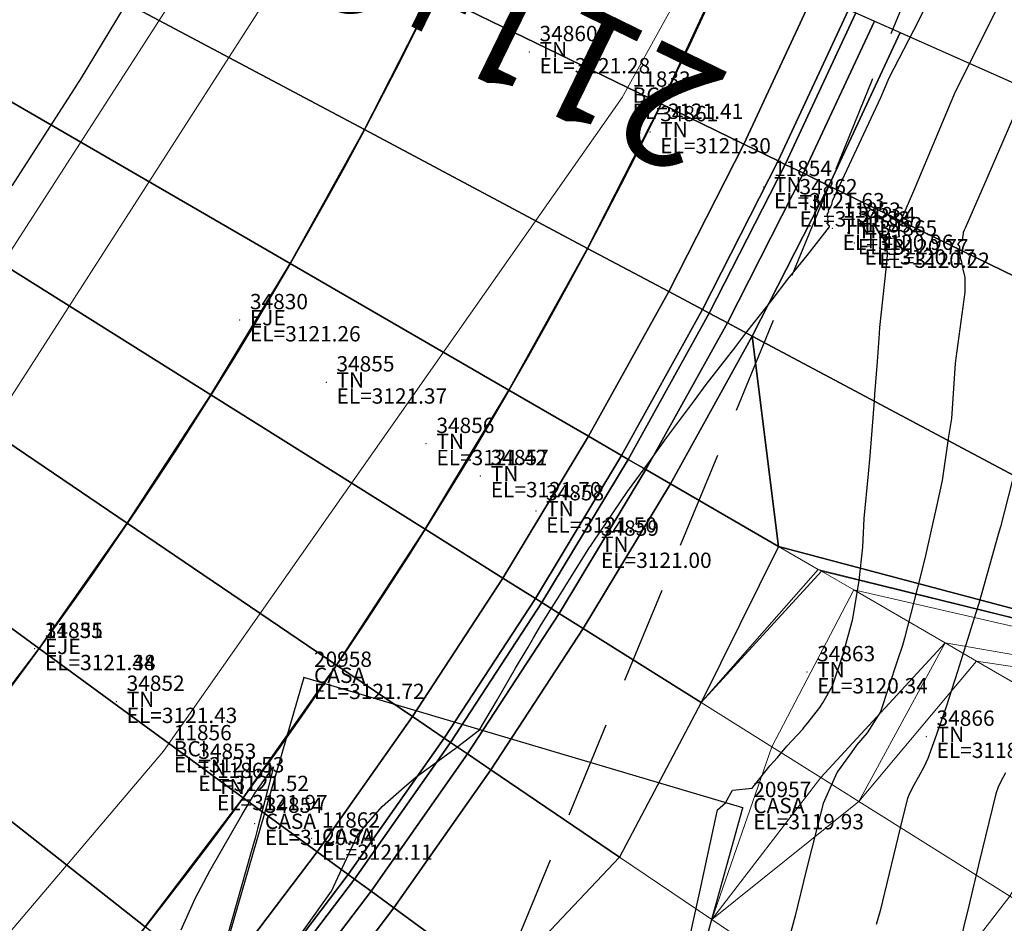
# Model space of a CAD drawing. Units: metres. Extents: x 767340 to 768340, y 9254175 to 9255175.
# Drawn here: x 767856 to 767869, y 9254386 to 9254398 of the extents above; entities that cross this region are included whole.
import ezdxf
from ezdxf.enums import TextEntityAlignment as Align

# ---------------------------------------------------------------- set-up
doc = ezdxf.new("R2010")
doc.units = ezdxf.units.M
doc.header["$LTSCALE"] = 0.1
doc.linetypes.add('DASHED', pattern=[19.05, 12.7, -6.35])
doc.layers.get('0').update_dxf_attribs({"linetype": 'CONTINUOUS', "lineweight": 5})
for name, color, linetype, lineweight in [('ALIGNMENT', 7, 'CONTINUOUS', 30), ('ANNOTATION', 7, 'CONTINUOUS', 5), ('Borde Trocha', 6, 'CONTINUOUS', 15), ('Breaklines', 3, 'CONTINUOUS', 5), ('Casa', 3, 'CONTINUOUS', 30), ('CENTERLINE', 7, 'CONTINUOUS', 30), ('Cuadro de corex.lsp', 2, 'CONTINUOUS', 15), ('ORIG_SURFACE', 7, 'CONTINUOUS', 5), ('PNTDES', 7, 'CONTINUOUS', 5), ('PNTELV', 7, 'CONTINUOUS', 5), ('PNTNO', 7, 'CONTINUOUS', 5), ('POINTS', 7, 'CONTINUOUS', 5)]:
    doc.layers.add(name, color=color, linetype=linetype, lineweight=lineweight)
for name, color, linetype in [('BREAKLINE_PTCODE', 7, 'CONTINUOUS'), ('CONTOURS', 7, 'CONTINUOUS'), ('CONTOURS_IDX', 7, 'CONTINUOUS'), ('DES_BASE', 7, 'CONTINUOUS'), ('DES_BERMA', 7, 'CONTINUOUS'), ('DES_CUNETA', 7, 'CONTINUOUS'), ('DES_PAVIMENTO', 7, 'CONTINUOUS'), ('DES_SUBBASE', 7, 'CONTINUOUS'), ('DES_SUBRASANTE', 7, 'CONTINUOUS')]:
    doc.layers.add(name, color=color, linetype=linetype)
doc.styles.get("Standard").update_dxf_attribs({"font": 'ARIAL.TTF'})

# ---------------------------------------------------------------- blocks, each defined once
blk = doc.blocks.new('DOT')
at = {"color": 0, "linetype": 'ByBlock'}
blk.add_point((0, 0), dxfattribs=at)
blk = doc.blocks.new('MINORTIC')
at = {"color": 0, "linetype": 'ByBlock'}
blk.add_lwpolyline([(0, 0), (0, 0.000692)], dxfattribs=at)
blk.add_point((0, 0), dxfattribs=at)

msp = doc.modelspace()

# ---------------------------------------------------------------- linework, layer by layer
at = {"layer": 'ALIGNMENT', "color": 1, "linetype": 'Continuous'}
msp.add_lwpolyline([(767867.4225, 9254421.8004, -0.0022741), (767867.3743, 9254421.0612, -0.002335), (767867.3194, 9254420.3225, -0.0023959), (767867.2574, 9254419.5843, -0.0024568), (767867.1882, 9254418.8468, -0.0025177), (767867.1117, 9254418.1101, -0.0025786), (767867.0276, 9254417.3741, -0.0026395), (767866.9358, 9254416.6391, -0.0027004), (767866.8362, 9254415.9051, -0.0027614), (767866.7285, 9254415.1722, -0.0028223), (767866.6126, 9254414.4406, -0.0028832), (767866.4883, 9254413.7104, -0.0029441), (767866.3555, 9254412.9816, -0.003005), (767866.214, 9254412.2545, -0.0030659), (767866.0637, 9254411.5292, -0.0031268), (767865.9043, 9254410.8058, -0.0031877), (767865.7359, 9254410.0845, -0.0032487), (767865.5581, 9254409.3654, -0.2802155), (767823.7757, 9254368.4059, -0.003269), (767823.0532, 9254368.2424, -0.0032081), (767822.3287, 9254368.0883, -0.0031471), (767821.6022, 9254367.9434, -0.0030862), (767820.8741, 9254367.8075, -0.0030253)], format="xyb", dxfattribs=at)
at = {"layer": 'ALIGNMENT', "color": 5, "linetype": 'Continuous'}
for points in [[(767860.906, 9254410.548, -0.280213), (767822.686, 9254373.0806)], [(767868.7564, 9254408.5526, -0.280215), (767824.525, 9254365.1922)]]:
    msp.add_lwpolyline(points, format="xyb", dxfattribs=at)
at = {"layer": 'Borde Trocha'}
for points in [[(767775.5957, 9254360.07, 3122.6439), (767785.127, 9254363.341, 3122.4846), (767794.3629, 9254365.117, 3122.4663), (767803.9446, 9254366.575, 3122.3639), (767813.6283, 9254368.777, 3122.1847), (767822.8243, 9254371.424, 3121.8392), (767832.1561, 9254374.412, 3121.6332), (767841.1121, 9254377.773, 3121.507), (767848.2778, 9254383.804, 3121.5334), (767854.6112, 9254391.02, 3121.2948), (767859.9351, 9254399.304, 3121.1732), (767864.4696, 9254408.091, 3120.9907), (767868.1881, 9254417.139, 3120.693), (767870.3654, 9254427.381, 3120.3922), (767870.4596, 9254437.61, 3119.9655), (767870.7868, 9254448.253, 3119.5091), (767869.8267, 9254457.811, 3119.1534), (767868.3233, 9254468.051, 3118.6222)], [(767871.9732, 9254467.194, 3118.7588), (767874.1192, 9254458.031, 3119.2032), (767876.2457, 9254448.639, 3119.6507), (767876.6484, 9254438.121, 3120.216), (767874.6467, 9254426.83, 3120.5446), (767872.0852, 9254415.802, 3120.9458), (767869.0542, 9254406.239, 3121.224), (767864.0575, 9254397.2, 3121.4091), (767858.0674, 9254388.671, 3121.5264), (767851.3701, 9254380.785, 3121.9277), (767843.8201, 9254373.748, 3121.8916), (767834.1733, 9254369.137, 3122.0368), (767823.8862, 9254365.685, 3122.0868), (767814.5204, 9254363.506, 3122.2763), (767804.5673, 9254362.209, 3122.4964), (767794.8857, 9254360.668, 3122.4174), (767785.7796, 9254359.037, 3122.4156), (767776.57, 9254356.765, 3122.5759)]]:
    msp.add_polyline3d(points, dxfattribs=at)
at = {"layer": 'BREAKLINE_PTCODE', "color": 20, "linetype": 'DASHED', "lineweight": 30}
msp.add_lwpolyline([(767871.633, 9254467.5928), (767871.4411, 9254458.1061), (767871.8943, 9254448.2265), (767872.7998, 9254438.1021), (767873.1853, 9254427.698), (767872.6129, 9254417.0607), (767870.9245, 9254406.2596), (767866.7552, 9254396.0482), (767862.4447, 9254385.6217), (767854.6464, 9254377.4821), (767845.4599, 9254371.1174), (767835.7778, 9254365.688), (767825.2428, 9254362.1158), (767814.3941, 9254360.1718), (767803.6881, 9254361.0925), (767793.3471, 9254361.943), (767783.2932, 9254363.1382), (767763.2352, 9254363.9446)], dxfattribs=at)
at = {"layer": 'Breaklines'}
msp.add_polyline3d([(767908.8982, 9254563.18, 3112.0444), (767907.5088, 9254554.19, 3112.7226), (767906.0877, 9254544.96, 3113.5998), (767899.8905, 9254537.03, 3114.383), (767893.8552, 9254530.094, 3114.653), (767886.779, 9254523.365, 3115.1047), (767879.9968, 9254515.645, 3115.6321), (767873.9265, 9254507.758, 3116.1887), (767868.6367, 9254498.274, 3116.936), (767864.9817, 9254487.972, 3117.7037), (767864.8895, 9254477.64, 3118.1729), (767867.1293, 9254467.872, 3118.7256), (767869.1383, 9254447.944, 3119.5749), (767869.0859, 9254437.631, 3119.9593), (767869.2949, 9254427.563, 3120.3046), (767867.0802, 9254417.607, 3120.605), (767863.4097, 9254409.045, 3121.7362), (767859.006, 9254399.751, 3121.2365), (767853.9366, 9254391.88, 3121.517), (767847.619, 9254384.361, 3121.488), (767840.4607, 9254379.051, 3121.7151), (767831.4544, 9254375.423, 3121.8287), (767822.4198, 9254372.268, 3121.6462), (767813.3939, 9254370.159, 3121.897)], dxfattribs=at)
at = {"layer": 'Casa'}
msp.add_polyline3d([(767865.6331, 9254387.929, 3119.9287), (767859.8982, 9254389.629, 3121.7156), (767857.332, 9254380.765, 3120.6392), (767863.1793, 9254379.118, 3120.0494)], close=True, dxfattribs=at)
at = {"layer": 'CENTERLINE', "color": 1}
msp.add_lwpolyline([(767867.4224, 9254421.8004, -0.0022741), (767867.3743, 9254421.0612, -0.002335), (767867.3194, 9254420.3225, -0.0023959), (767867.2574, 9254419.5844, -0.0024568), (767867.1882, 9254418.8469, -0.0025177), (767867.1117, 9254418.1101, -0.0025786), (767867.0276, 9254417.3742, -0.0026395), (767866.9358, 9254416.6391, -0.0027004), (767866.8362, 9254415.9051, -0.0027614), (767866.7285, 9254415.1723, -0.0028223), (767866.6126, 9254414.4407, -0.0028832), (767866.4883, 9254413.7104, -0.0029441), (767866.3555, 9254412.9817, -0.003005), (767866.214, 9254412.2546, -0.0030659), (767866.0637, 9254411.5293, -0.0031268), (767865.9043, 9254410.8059, -0.0031877), (767865.7358, 9254410.0846, -0.0032487), (767865.5581, 9254409.3655, -0.280215), (767823.7758, 9254368.406, -0.003269), (767823.0533, 9254368.2425, -0.0032081), (767822.3288, 9254368.0884, -0.0031471), (767821.6023, 9254367.9435, -0.0030862), (767820.8742, 9254367.8076, -0.0030253)], format="xyb", dxfattribs=at)
at = {"layer": 'CONTOURS', "color": 44, "linetype": 'Continuous'}
for points in [[(767859.8843, 9254386.3113), (767860.2626, 9254386.8425), (767860.6, 9254387.5732), (767860.683, 9254387.6738), (767860.9222, 9254387.9469), (767860.9227, 9254387.9473), (767860.9236, 9254387.948), (767861.2158, 9254388.2049), (767861.3632, 9254388.329), (767861.537, 9254388.4542), (767861.8294, 9254388.6685), (767861.8702, 9254388.6999), (767861.892, 9254388.7172), (767862.1948, 9254388.9482), (767862.4268, 9254389.3441), (767862.4296, 9254389.3489), (767862.4316, 9254389.3521), (767862.6625, 9254389.7501), (767862.8291, 9254390.0267), (767862.8995, 9254390.1502), (767863.004, 9254390.3275), (767863.1408, 9254390.5489), (767863.2332, 9254390.69), (767863.39, 9254390.9453), (767863.6355, 9254391.3356), (767863.6416, 9254391.3422), (767863.6782, 9254391.3971), (767864.1237, 9254392.0572), (767864.416, 9254392.4529), (767864.6326, 9254392.7581), (767865.0014, 9254393.2467), (767865.1529, 9254393.4528), (767865.5248, 9254393.934), (767865.6821, 9254394.1427), (767866.0131, 9254394.561), (767866.2192, 9254394.8284), (767866.4728, 9254395.1388), (767866.7634, 9254395.5102), (767866.7633, 9254395.5138), (767866.764, 9254395.5178), (767866.7639, 9254395.5193), (767866.7614, 9254395.5245), (767866.758, 9254395.5281), (767866.7555, 9254395.5303), (767866.7456, 9254395.5399), (767866.7348, 9254395.5495), (767866.7317, 9254395.5524), (767866.7278, 9254395.5572), (767866.7224, 9254395.5627), (767866.7245, 9254395.5631), (767866.7293, 9254395.5629), (767866.7381, 9254395.5647), (767866.7422, 9254395.5663), (767866.7507, 9254395.5669), (767866.7404, 9254395.6097), (767866.7434, 9254395.6245), (767866.7324, 9254395.6742), (767866.7525, 9254395.7123), (767866.7476, 9254395.7341), (767866.7812, 9254395.7685), (767866.7851, 9254395.7893), (767866.7929, 9254395.7982), (767866.8019, 9254395.8488), (767867.4341, 9254397.1999), (767867.5429, 9254397.4563), (767867.9306, 9254398.2056), (767868.3429, 9254399.0516)], [(767857.7558, 9254398.7185), (767856.978, 9254397.4329), (767856.9469, 9254397.3818), (767856.9326, 9254397.3588), (767856.0865, 9254396.0464)], [(767869.2339, 9254397.1097), (767868.8151, 9254396.1432), (767868.5342, 9254395.4938), (767868.5204, 9254395.4669), (767868.5095, 9254395.436), (767868.5055, 9254395.4212), (767868.5005, 9254395.3748), (767868.497, 9254395.3333), (767868.46, 9254395.3138), (767868.4567, 9254395.3098), (767868.4376, 9254395.2872), (767868.4352, 9254395.2851), (767868.4354, 9254395.2847), (767868.4538, 9254395.2577), (767868.4576, 9254395.2555), (767868.461, 9254395.2131), (767868.4687, 9254395.108), (767868.4798, 9254395.067), (767868.5051, 9254394.9604), (767868.5282, 9254394.8513), (767868.5298, 9254394.8129), (767868.5296, 9254394.6889), (767868.5298, 9254394.6653), (767868.5296, 9254394.6582), (767868.4125, 9254393.7972), (767868.4037, 9254393.7282), (767868.3572, 9254393.0108), (767868.3173, 9254392.7748), (767868.2344, 9254392.2007), (767868.1555, 9254391.8442), (767868.0149, 9254391.2211), (767867.9472, 9254390.9387), (767867.7405, 9254390.1457), (767867.7149, 9254390.0461), (767867.6474, 9254389.8417), (767867.428, 9254389.183), (767867.3658, 9254389.086), (767867.2521, 9254388.9075), (767867.116, 9254388.7473), (767867.0468, 9254388.6478), (767866.8695, 9254388.41), (767866.8638, 9254388.3964), (767866.8588, 9254388.3855), (767866.8029, 9254388.2602), (767866.7479, 9254388.1415), (767866.74, 9254388.1239), (767866.7318, 9254388.1024), (767866.6809, 9254387.9878), (767866.4577, 9254387.11), (767866.3133, 9254386.5216), (767866.0912, 9254385.6963)], [(767869.199, 9254392.3978), (767868.993, 9254391.5958), (767868.9663, 9254391.4945), (767868.85, 9254391.0936), (767868.711, 9254390.5982), (767868.6734, 9254390.4743), (767868.4327, 9254389.7091), (767868.2838, 9254389.2475), (767868.1378, 9254388.8256), (767868.103, 9254388.7315), (767868.0648, 9254388.621), (767868.0552, 9254388.5961), (767868.0466, 9254388.5755), (767867.9934, 9254388.4598), (767867.9238, 9254388.3352), (767867.9173, 9254388.3228), (767867.9075, 9254388.3058), (767867.8403, 9254388.1857), (767867.7993, 9254388.0954), (767867.7803, 9254388.0495), (767867.7173, 9254387.7931), (767867.4218, 9254386.5839), (767867.3734, 9254386.4085)], [(767858.297, 9254386.3377), (767858.4819, 9254386.7444), (767858.6708, 9254387.1081), (767858.827, 9254387.3744), (767859.0964, 9254387.8407), (767859.2559, 9254388.1128), (767859.259, 9254388.1177), (767859.261, 9254388.1209), (767859.4425, 9254388.3795), (767859.5059, 9254388.4636), (767859.427, 9254388.1564), (767859.2946, 9254387.6535), (767859.2771, 9254387.5869), (767859.2629, 9254387.535), (767859.2123, 9254387.3561), (767858.8944, 9254386.2336)], [(767869.062, 9254388.387), (767869.0046, 9254388.2801), (767868.9884, 9254388.2501), (767868.9692, 9254388.2107), (767868.9326, 9254388.1142), (767868.7058, 9254387.1856), (767868.58, 9254386.6489), (767868.3775, 9254385.8211), (767868.3496, 9254385.6136), (767868.3538, 9254385.2416), (767868.3592, 9254385.2056), (767868.4326, 9254385.0554), (767868.4981, 9254384.9182), (767868.5152, 9254384.9009), (767868.7653, 9254384.7508), (767868.7936, 9254384.711), (767868.9617, 9254384.5172), (767868.7825, 9254383.3505), (767868.5834, 9254382.0367), (767868.3431, 9254380.5292), (767868.1836, 9254379.5361), (767868.0316, 9254378.6129)]]:
    msp.add_lwpolyline(points, dxfattribs=at)
at = {"layer": 'CONTOURS_IDX', "color": 4, "linetype": 'Continuous'}
msp.add_lwpolyline([(767864.7225, 9254385.2373), (767864.9805, 9254386.4433), (767865.0751, 9254386.8552), (767865.3022, 9254387.9056), (767865.4043, 9254387.9968), (767865.4976, 9254388.1615), (767865.7535, 9254388.185), (767865.7795, 9254388.2205), (767865.7876, 9254388.2305), (767865.9855, 9254388.4798), (767866.0838, 9254388.5872), (767866.2039, 9254388.7324), (767866.4122, 9254388.9564), (767866.4313, 9254388.9802), (767866.4806, 9254389.0381), (767866.6364, 9254389.24), (767866.6742, 9254389.2998), (767866.8011, 9254389.5216), (767866.9412, 9254389.9369), (767867.0649, 9254390.3971), (767867.1499, 9254390.8975), (767867.1989, 9254391.3329), (767867.217, 9254391.7043), (767867.2734, 9254392.2874), (767867.2912, 9254392.5236), (767867.3481, 9254393.2418), (767867.3549, 9254393.3246), (767867.3887, 9254393.7543), (767867.414, 9254394.1177), (767867.4207, 9254394.1972), (767867.5009, 9254394.9592), (767867.5202, 9254395.1398), (767867.5164, 9254395.2559), (767867.5243, 9254395.266), (767867.4793, 9254395.2851), (767867.4917, 9254395.2943), (767867.4655, 9254395.3142), (767867.4751, 9254395.3215), (767867.4957, 9254395.3434), (767867.4991, 9254395.3461), (767867.5245, 9254395.3537), (767867.5918, 9254395.3662), (767867.615, 9254395.3725), (767867.6774, 9254395.3867), (767867.6698, 9254395.4192), (767867.6721, 9254395.4755), (767867.6712, 9254395.4818), (767867.6746, 9254395.4954), (767867.676, 9254395.5438), (767867.6825, 9254395.5633), (767867.6939, 9254395.6031), (767867.721, 9254395.6492), (767867.7247, 9254395.6597), (767867.8644, 9254395.9822), (767868.4084, 9254397.2789), (767868.9705, 9254398.3971)], dxfattribs=at)
at = {"layer": 'Cuadro de corex.lsp'}
msp.add_circle((767839.7872, 9254675.4859), 500, dxfattribs=at)
at = {"layer": 'DES_BASE', "color": 8, "linetype": 'Continuous'}
for points in [[(767867.1043, 9254398.3042, 3121.7939), (767867.349, 9254398.1954, 3121.6153), (767866.4241, 9254396.2097, 3121.6637), (767866.1834, 9254396.3271, 3121.8423)], [(767866.1834, 9254396.3271, 3121.8423), (767866.4241, 9254396.2097, 3121.6637), (767865.4293, 9254394.258, 3121.7104), (767865.1929, 9254394.3839, 3121.8889)], [(767865.1929, 9254394.3839, 3121.8889), (767865.4293, 9254394.258, 3121.7104), (767864.3658, 9254392.3429, 3121.7551), (767864.1339, 9254392.4771, 3121.9337)], [(767864.1339, 9254392.4771, 3121.9337), (767864.3658, 9254392.3429, 3121.7551), (767863.2349, 9254390.4668, 3121.7981), (767863.008, 9254390.6092, 3121.9767)], [(767863.008, 9254390.6092, 3121.9767), (767863.2349, 9254390.4668, 3121.7981), (767862.0381, 9254388.6321, 3121.8392), (767861.8164, 9254388.7824, 3122.0178)], [(767861.8164, 9254388.7824, 3122.0178), (767862.0381, 9254388.6321, 3121.8392), (767860.7769, 9254386.841, 3121.8784), (767860.5607, 9254386.999, 3122.057)], [(767860.5607, 9254386.999, 3122.057), (767860.7769, 9254386.841, 3121.8784), (767859.4529, 9254385.0958, 3121.9159), (767859.2424, 9254385.2615, 3122.0944)]]:
    msp.add_3dface(points, dxfattribs=at)
at = {"layer": 'DES_BERMA', "color": 8, "linetype": 'Continuous'}
for points in [[(767856.4535, 9254399.0361, 3121.1719), (767855.5653, 9254397.4368, 3121.2167), (767854.5268, 9254398.0379, 3121.1207), (767855.3942, 9254399.6, 3121.0759)], [(767865.4589, 9254399.0353, 3121.7248), (767866.5555, 9254398.548, 3121.8208), (767865.6437, 9254396.5902, 3121.8693), (767864.565, 9254397.1161, 3121.7733)], [(767864.565, 9254397.1161, 3121.7733), (767865.6437, 9254396.5902, 3121.8693), (767864.6628, 9254394.666, 3121.9159), (767863.6036, 9254395.2299, 3121.8199)], [(767863.6036, 9254395.2299, 3121.8199), (767864.6628, 9254394.666, 3121.9159), (767863.6143, 9254392.7779, 3121.9607), (767862.5757, 9254393.3791, 3121.8647)], [(767862.5757, 9254393.3791, 3121.8647), (767863.6143, 9254392.7779, 3121.9607), (767862.4993, 9254390.9282, 3122.0036), (767861.4828, 9254391.5659, 3121.9076)], [(767861.4828, 9254391.5659, 3121.9076), (767862.4993, 9254390.9282, 3122.0036), (767861.3194, 9254389.1193, 3122.0447), (767860.3261, 9254389.7926, 3121.9487)], [(767860.3261, 9254389.7926, 3121.9487), (767861.3194, 9254389.1193, 3122.0447), (767860.0759, 9254387.3534, 3122.084), (767859.1072, 9254388.0616, 3121.988)], [(767859.1072, 9254388.0616, 3121.988), (767860.0759, 9254387.3534, 3122.084), (767858.7705, 9254385.6328, 3122.1214), (767857.8276, 9254386.375, 3122.0254)]]:
    msp.add_3dface(points, dxfattribs=at)
at = {"layer": 'DES_CUNETA', "color": 8, "linetype": 'Continuous'}
for points in [[(767866.5555, 9254398.548, 3121.8208), (767867.0125, 9254398.345, 3121.8608), (767866.0931, 9254396.3711, 3121.9093), (767865.6437, 9254396.5902, 3121.8693)], [(767867.0125, 9254398.345, 3121.8608), (767867.1043, 9254398.3042, 3121.7939), (767866.1834, 9254396.3271, 3121.8423), (767866.0931, 9254396.3711, 3121.9093)], [(767865.6437, 9254396.5902, 3121.8693), (767866.0931, 9254396.3711, 3121.9093), (767865.1042, 9254394.4311, 3121.9559), (767864.6628, 9254394.666, 3121.9159)], [(767866.0931, 9254396.3711, 3121.9093), (767866.1834, 9254396.3271, 3121.8423), (767865.1929, 9254394.3839, 3121.8889), (767865.1042, 9254394.4311, 3121.9559)], [(767864.6628, 9254394.666, 3121.9159), (767865.1042, 9254394.4311, 3121.9559), (767864.047, 9254392.5274, 3122.0007), (767863.6143, 9254392.7779, 3121.9607)], [(767865.1042, 9254394.4311, 3121.9559), (767865.1929, 9254394.3839, 3121.8889), (767864.1339, 9254392.4771, 3121.9337), (767864.047, 9254392.5274, 3122.0007)], [(767863.6143, 9254392.7779, 3121.9607), (767864.047, 9254392.5274, 3122.0007), (767862.9229, 9254390.6625, 3122.0436), (767862.4993, 9254390.9282, 3122.0036)], [(767864.047, 9254392.5274, 3122.0007), (767864.1339, 9254392.4771, 3121.9337), (767863.008, 9254390.6092, 3121.9767), (767862.9229, 9254390.6625, 3122.0436)], [(767862.4993, 9254390.9282, 3122.0036), (767862.9229, 9254390.6625, 3122.0436), (767861.7332, 9254388.8387, 3122.0847), (767861.3194, 9254389.1193, 3122.0447)], [(767862.9229, 9254390.6625, 3122.0436), (767863.008, 9254390.6092, 3121.9767), (767861.8164, 9254388.7824, 3122.0178), (767861.7332, 9254388.8387, 3122.0847)], [(767861.3194, 9254389.1193, 3122.0447), (767861.7332, 9254388.8387, 3122.0847), (767860.4796, 9254387.0583, 3122.124), (767860.0759, 9254387.3534, 3122.084)], [(767861.7332, 9254388.8387, 3122.0847), (767861.8164, 9254388.7824, 3122.0178), (767860.5607, 9254386.999, 3122.057), (767860.4796, 9254387.0583, 3122.124)], [(767860.0759, 9254387.3534, 3122.084), (767860.4796, 9254387.0583, 3122.124), (767859.1635, 9254385.3236, 3122.1614), (767858.7705, 9254385.6328, 3122.1214)], [(767860.4796, 9254387.0583, 3122.124), (767860.5607, 9254386.999, 3122.057), (767859.2424, 9254385.2615, 3122.0944), (767859.1635, 9254385.3236, 3122.1614)]]:
    msp.add_3dface(points, dxfattribs=at)
at = {"layer": 'DES_PAVIMENTO', "color": 8, "linetype": 'Continuous'}
for points in [[(767861.5989, 9254398.5623, 3121.5093), (767860.6906, 9254396.7805, 3121.5559), (767856.4535, 9254399.0361, 3121.1719), (767857.2843, 9254400.6659, 3121.1253)], [(767862.4432, 9254400.3752, 3121.4608), (767865.4589, 9254399.0353, 3121.7248), (767864.565, 9254397.1161, 3121.7733), (767861.5989, 9254398.5623, 3121.5093)], [(767860.6906, 9254396.7805, 3121.5559), (767859.7197, 9254395.0322, 3121.6007), (767855.5653, 9254397.4368, 3121.2167), (767856.4535, 9254399.0361, 3121.1719)], [(767861.5989, 9254398.5623, 3121.5093), (767864.565, 9254397.1161, 3121.7733), (767863.6036, 9254395.2299, 3121.8199), (767860.6906, 9254396.7805, 3121.5559)], [(767859.7197, 9254395.0322, 3121.6007), (767858.6872, 9254393.3194, 3121.6436), (767854.6209, 9254395.87, 3121.2596), (767855.5653, 9254397.4368, 3121.2167)], [(767860.6906, 9254396.7805, 3121.5559), (767863.6036, 9254395.2299, 3121.8199), (767862.5757, 9254393.3791, 3121.8647), (767859.7197, 9254395.0322, 3121.6007)], [(767858.6872, 9254393.3194, 3121.6436), (767857.5946, 9254391.6443, 3121.6847), (767853.6215, 9254394.3378, 3121.3007), (767854.6209, 9254395.87, 3121.2596)], [(767859.7197, 9254395.0322, 3121.6007), (767862.5757, 9254393.3791, 3121.8647), (767861.4828, 9254391.5659, 3121.9076), (767858.6872, 9254393.3194, 3121.6436)], [(767857.5946, 9254391.6443, 3121.6847), (767856.4432, 9254390.0091, 3121.724), (767852.5682, 9254392.842, 3121.34), (767853.6215, 9254394.3378, 3121.3007)], [(767858.6872, 9254393.3194, 3121.6436), (767861.4828, 9254391.5659, 3121.9076), (767860.3261, 9254389.7926, 3121.9487), (767857.5946, 9254391.6443, 3121.6847)], [(767856.4432, 9254390.0091, 3121.724), (767855.2344, 9254388.4159, 3121.7614), (767851.4625, 9254391.3846, 3121.3774), (767852.5682, 9254392.842, 3121.34)], [(767857.5946, 9254391.6443, 3121.6847), (767860.3261, 9254389.7926, 3121.9487), (767859.1072, 9254388.0616, 3121.988), (767856.4432, 9254390.0091, 3121.724)], [(767856.4432, 9254390.0091, 3121.724), (767859.1072, 9254388.0616, 3121.988), (767857.8276, 9254386.375, 3122.0254), (767855.2344, 9254388.4159, 3121.7614)], [(767855.2344, 9254388.4159, 3121.7614), (767857.8276, 9254386.375, 3122.0254), (767856.4889, 9254384.7348, 3122.061), (767853.9699, 9254386.8666, 3121.797)], [(767853.9699, 9254386.8666, 3121.797), (767856.4889, 9254384.7348, 3122.061), (767855.0927, 9254383.1433, 3122.095), (767852.651, 9254385.3631, 3121.831)]]:
    msp.add_3dface(points, dxfattribs=at)
at = {"layer": 'DES_SUBBASE', "color": 8, "linetype": 'Continuous'}
for points in [[(767867.349, 9254398.1954, 3121.6153), (767867.6856, 9254398.0459, 3121.3698), (767866.7552, 9254396.0483, 3121.4182), (767866.4241, 9254396.2097, 3121.6637)], [(767866.4241, 9254396.2097, 3121.6637), (767866.7552, 9254396.0483, 3121.4182), (767865.7544, 9254394.085, 3121.4648), (767865.4293, 9254394.258, 3121.7104)], [(767865.4293, 9254394.258, 3121.7104), (767865.7544, 9254394.085, 3121.4648), (767864.6845, 9254392.1584, 3121.5096), (767864.3658, 9254392.3429, 3121.7551)], [(767864.3658, 9254392.3429, 3121.7551), (767864.6845, 9254392.1584, 3121.5096), (767863.5469, 9254390.2711, 3121.5525), (767863.2349, 9254390.4668, 3121.7981)], [(767863.2349, 9254390.4668, 3121.7981), (767863.5469, 9254390.2711, 3121.5525), (767862.343, 9254388.4254, 3121.5936), (767862.0381, 9254388.6321, 3121.8392)], [(767862.0381, 9254388.6321, 3121.8392), (767862.343, 9254388.4254, 3121.5936), (767861.0742, 9254386.6236, 3121.6329), (767860.7769, 9254386.841, 3121.8784)], [(767860.7769, 9254386.841, 3121.8784), (767861.0742, 9254386.6236, 3121.6329), (767859.7423, 9254384.868, 3121.6703), (767859.4529, 9254385.0958, 3121.9159)]]:
    msp.add_3dface(points, dxfattribs=at)
at = {"layer": 'DES_SUBRASANTE', "color": 8, "linetype": 'Continuous'}
for points in [[(767867.6856, 9254398.0459, 3121.3698), (767878.0523, 9254393.4397, 3113.8069), (767876.8672, 9254391.118, 3113.918), (767866.7552, 9254396.0483, 3121.4182)], [(767866.7552, 9254396.0483, 3121.4182), (767876.8672, 9254391.118, 3113.918), (767875.6837, 9254388.7993, 3113.9656), (767865.7544, 9254394.085, 3121.4648)], [(767865.7544, 9254394.085, 3121.4648), (767865.7544, 9254394.085, 3121.4648), (767866.0962, 9254391.3413, 3120.4222), (767864.6845, 9254392.1584, 3121.5096)], [(767865.7544, 9254394.085, 3121.4648), (767865.7544, 9254394.085, 3121.4648), (767875.6837, 9254388.7993, 3113.9656), (767866.0962, 9254391.3413, 3120.4222)], [(767864.6845, 9254392.1584, 3121.5096), (767866.0962, 9254391.3413, 3120.4222), (767865.0866, 9254389.3053, 3120.3408), (767863.5469, 9254390.2711, 3121.5525)], [(767875.6837, 9254388.7993, 3113.9656), (767875.6837, 9254388.7993, 3113.9656), (767875.6841, 9254388.7991, 3112.9246), (767866.0962, 9254391.3413, 3120.4222)], [(767863.5469, 9254390.2711, 3121.5525), (767865.0866, 9254389.3053, 3120.3408), (767864.0212, 9254387.2877, 3120.242), (767862.343, 9254388.4254, 3121.5936)], [(767862.343, 9254388.4254, 3121.5936), (767864.0212, 9254387.2877, 3120.242), (767862.4447, 9254385.6217, 3120.5012), (767861.0742, 9254386.6236, 3121.6329)], [(767861.0742, 9254386.6236, 3121.6329), (767862.4447, 9254385.6217, 3120.5012), (767860.8962, 9254383.9598, 3120.6913), (767859.7423, 9254384.868, 3121.6703)]]:
    msp.add_3dface(points, dxfattribs=at)
at = {"layer": 'ORIG_SURFACE', "color": 8}
for points in [[(767866.0962, 9254391.3413, 3120.4222), (767866.0962, 9254391.3413, 3120.4222), (767866.6148, 9254391.0412, 3120.3017), (767865.0866, 9254389.3053, 3120.3408)], [(767875.6841, 9254388.7991, 3112.9246), (767875.6841, 9254388.7991, 3112.9246), (767866.6148, 9254391.0412, 3120.3017), (767866.0962, 9254391.3413, 3120.4222)], [(767866.6148, 9254391.0412, 3120.3017), (767866.6148, 9254391.0412, 3120.3017), (767866.6583, 9254391.016, 3120.3132), (767865.0866, 9254389.3053, 3120.3408)], [(767866.6583, 9254391.016, 3120.3132), (767867.0786, 9254390.7727, 3119.893), (767866.0084, 9254388.7271, 3120.115), (767865.0866, 9254389.3053, 3120.3408)], [(767875.6841, 9254388.7991, 3112.9246), (767875.6841, 9254388.7991, 3112.9246), (767866.6583, 9254391.016, 3120.3132), (767866.6148, 9254391.0412, 3120.3017)], [(767875.6841, 9254388.7991, 3112.9246), (767875.6841, 9254388.7991, 3112.9246), (767867.0786, 9254390.7727, 3119.893), (767866.6583, 9254391.016, 3120.3132)], [(767867.0786, 9254390.7727, 3119.893), (767868.2716, 9254390.0822, 3118.1735), (767866.6506, 9254388.3243, 3119.1565), (767866.0084, 9254388.7271, 3120.115)], [(767875.6841, 9254388.7991, 3112.9246), (767875.6841, 9254388.7991, 3112.9246), (767868.2716, 9254390.0822, 3118.1735), (767867.0786, 9254390.7727, 3119.893)], [(767868.2716, 9254390.0822, 3118.1735), (767868.2716, 9254390.0822, 3118.1735), (767867.1465, 9254388.0132, 3118.6404), (767866.6506, 9254388.3243, 3119.1565)], [(767868.2716, 9254390.0822, 3118.1735), (767868.2716, 9254390.0822, 3118.1735), (767868.6811, 9254389.8451, 3117.8376), (767867.1465, 9254388.0132, 3118.6404)], [(767875.6841, 9254388.7991, 3112.9246), (767875.6841, 9254388.7991, 3112.9246), (767868.6811, 9254389.8451, 3117.8376), (767868.2716, 9254390.0822, 3118.1735)], [(767868.6811, 9254389.8451, 3117.8376), (767870.3423, 9254388.8836, 3116.1241), (767869.1184, 9254386.7763, 3116.6565), (767867.1465, 9254388.0132, 3118.6404)], [(767875.6841, 9254388.7991, 3112.9246), (767875.6841, 9254388.7991, 3112.9246), (767870.3423, 9254388.8836, 3116.1241), (767868.6811, 9254389.8451, 3117.8376)], [(767865.0866, 9254389.3053, 3120.3408), (767866.0084, 9254388.7271, 3120.115), (767865.2267, 9254386.4705, 3119.9487), (767864.0212, 9254387.2877, 3120.242)], [(767866.0084, 9254388.7271, 3120.115), (767866.0084, 9254388.7271, 3120.115), (767866.6506, 9254388.3243, 3119.1565), (767865.2267, 9254386.4705, 3119.9487)], [(767866.6506, 9254388.3243, 3119.1565), (767866.6506, 9254388.3243, 3119.1565), (767867.1465, 9254388.0132, 3118.6404), (767865.2267, 9254386.4705, 3119.9487)], [(767867.1465, 9254388.0132, 3118.6404), (767869.1184, 9254386.7763, 3116.6565), (767867.622, 9254384.8467, 3117.5113), (767865.2267, 9254386.4705, 3119.9487)], [(767864.0212, 9254387.2877, 3120.242), (767865.2267, 9254386.4705, 3119.9487), (767864.5596, 9254384.0756, 3119.9814), (767862.4447, 9254385.6217, 3120.5012)], [(767869.1184, 9254386.7763, 3116.6565), (767870.4722, 9254385.9271, 3116.205), (767868.6029, 9254384.1818, 3117.1903), (767867.622, 9254384.8467, 3117.5113)], [(767865.2267, 9254386.4705, 3119.9487), (767867.622, 9254384.8467, 3117.5113), (767866.1323, 9254382.9258, 3118.3622), (767864.5596, 9254384.0756, 3119.9814)]]:
    msp.add_3dface(points, dxfattribs=at)

# ---------------------------------------------------------------- block references
at = {"layer": 'ANNOTATION', "linetype": 'Continuous', "xscale": 150, "yscale": 150, "zscale": 150, "rotation": 233.8309920776569}
msp.add_blockref('MINORTIC', (767856.4432, 9254390.0091), dxfattribs=at)
at = {"layer": 'POINTS'}
ref = msp.add_blockref('DOT', (767862.8431, 9254397.794, 3121.2802), dxfattribs=dict(at, xscale=2000, yscale=2000, zscale=2000))
ref.add_attrib('PN', '34860', (767862.9771, 9254397.934, 3121.2802), dxfattribs={"layer": 'PNTNO', "color": 7, "height": 0.2})
ref.add_attrib('PD', 'TN', (767862.9771, 9254397.724, 3121.2802), dxfattribs={"layer": 'PNTDES', "color": 7, "height": 0.2})
ref.add_attrib('ZC', 'EL=3121.28', (767862.9771, 9254397.514, 3121.2802), dxfattribs={"layer": 'PNTELV', "color": 7, "height": 0.2})
ref = msp.add_blockref('DOT', (767864.0575, 9254397.2, 3121.4091), dxfattribs=dict(at, xscale=2000, yscale=2000, zscale=2000))
ref.add_attrib('PN', '11833', (767864.1915, 9254397.34, 3121.4091), dxfattribs={"layer": 'PNTNO', "color": 7, "height": 0.2})
ref.add_attrib('PD', 'BCI', (767864.1915, 9254397.13, 3121.4091), dxfattribs={"layer": 'PNTDES', "color": 7, "height": 0.2})
ref.add_attrib('ZC', 'EL=3121.41', (767864.1915, 9254396.92, 3121.4091), dxfattribs={"layer": 'PNTELV', "color": 7, "height": 0.2})
ref = msp.add_blockref('DOT', (767864.4181, 9254396.749, 3121.3014), dxfattribs=dict(at, xscale=2000, yscale=2000, zscale=2000))
ref.add_attrib('PN', '34861', (767864.5521, 9254396.889, 3121.3014), dxfattribs={"layer": 'PNTNO', "color": 7, "height": 0.2})
ref.add_attrib('PD', 'TN', (767864.5521, 9254396.679, 3121.3014), dxfattribs={"layer": 'PNTDES', "color": 7, "height": 0.2})
ref.add_attrib('ZC', 'EL=3121.30', (767864.5521, 9254396.469, 3121.3014), dxfattribs={"layer": 'PNTELV', "color": 7, "height": 0.2})
ref = msp.add_blockref('DOT', (767865.9033, 9254396.033, 3121.6264), dxfattribs=dict(at, xscale=2000, yscale=2000, zscale=2000))
ref.add_attrib('PN', '11854', (767866.0373, 9254396.173, 3121.6264), dxfattribs={"layer": 'PNTNO', "color": 7, "height": 0.2})
ref.add_attrib('PD', 'TN', (767866.0373, 9254395.963, 3121.6264), dxfattribs={"layer": 'PNTDES', "color": 7, "height": 0.2})
ref.add_attrib('ZC', 'EL=3121.63', (767866.0373, 9254395.753, 3121.6264), dxfattribs={"layer": 'PNTELV', "color": 7, "height": 0.2})
ref = msp.add_blockref('DOT', (767866.2368, 9254395.795, 3121.332), dxfattribs=dict(at, xscale=2000, yscale=2000, zscale=2000))
ref.add_attrib('PN', '34862', (767866.3708, 9254395.935, 3121.332), dxfattribs={"layer": 'PNTNO', "color": 7, "height": 0.2})
ref.add_attrib('PD', 'TN', (767866.3708, 9254395.725, 3121.332), dxfattribs={"layer": 'PNTDES', "color": 7, "height": 0.2})
ref.add_attrib('ZC', 'EL=3121.33', (767866.3708, 9254395.515, 3121.332), dxfattribs={"layer": 'PNTELV', "color": 7, "height": 0.2})
ref = msp.add_blockref('DOT', (767866.8007, 9254395.49, 3120.9644), dxfattribs=dict(at, xscale=2000, yscale=2000, zscale=2000))
ref.add_attrib('PN', '11853', (767866.9347, 9254395.63, 3120.9644), dxfattribs={"layer": 'PNTNO', "color": 7, "height": 0.2})
ref.add_attrib('PD', 'TN', (767866.9347, 9254395.42, 3120.9644), dxfattribs={"layer": 'PNTDES', "color": 7, "height": 0.2})
ref.add_attrib('ZC', 'EL=3120.96', (767866.9347, 9254395.21, 3120.9644), dxfattribs={"layer": 'PNTELV', "color": 7, "height": 0.2})
ref = msp.add_blockref('DOT', (767866.9978, 9254395.431, 3120.7703), dxfattribs=dict(at, xscale=2000, yscale=2000, zscale=2000))
ref.add_attrib('PN', '34864', (767867.1318, 9254395.571, 3120.7703), dxfattribs={"layer": 'PNTNO', "color": 7, "height": 0.2})
ref.add_attrib('PD', 'TN', (767867.1318, 9254395.361, 3120.7703), dxfattribs={"layer": 'PNTDES', "color": 7, "height": 0.2})
ref.add_attrib('ZC', 'EL=3120.77', (767867.1318, 9254395.151, 3120.7703), dxfattribs={"layer": 'PNTELV', "color": 7, "height": 0.2})
ref = msp.add_blockref('DOT', (767867.0859, 9254395.299, 3120.1727), dxfattribs=dict(at, xscale=2000, yscale=2000, zscale=2000))
ref.add_attrib('PN', '11852', (767867.2199, 9254395.439, 3120.1727), dxfattribs={"layer": 'PNTNO', "color": 7, "height": 0.2})
ref.add_attrib('PD', 'TN', (767867.2199, 9254395.229, 3120.1727), dxfattribs={"layer": 'PNTDES', "color": 7, "height": 0.2})
ref.add_attrib('ZC', 'EL=3120.17', (767867.2199, 9254395.019, 3120.1727), dxfattribs={"layer": 'PNTELV', "color": 7, "height": 0.2})
ref = msp.add_blockref('DOT', (767867.2766, 9254395.256, 3120.2193), dxfattribs=dict(at, xscale=2000, yscale=2000, zscale=2000))
ref.add_attrib('PN', '34865', (767867.4106, 9254395.396, 3120.2193), dxfattribs={"layer": 'PNTNO', "color": 7, "height": 0.2})
ref.add_attrib('PD', 'TN', (767867.4106, 9254395.186, 3120.2193), dxfattribs={"layer": 'PNTDES', "color": 7, "height": 0.2})
ref.add_attrib('ZC', 'EL=3120.22', (767867.4106, 9254394.976, 3120.2193), dxfattribs={"layer": 'PNTELV', "color": 7, "height": 0.2})
ref = msp.add_blockref('DOT', (767859.0625, 9254394.296, 3121.2608), dxfattribs=dict(at, xscale=2000, yscale=2000, zscale=2000))
ref.add_attrib('PN', '34830', (767859.1965, 9254394.436, 3121.2608), dxfattribs={"layer": 'PNTNO', "color": 7, "height": 0.2})
ref.add_attrib('PD', 'EJE', (767859.1965, 9254394.226, 3121.2608), dxfattribs={"layer": 'PNTDES', "color": 7, "height": 0.2})
ref.add_attrib('ZC', 'EL=3121.26', (767859.1965, 9254394.016, 3121.2608), dxfattribs={"layer": 'PNTELV', "color": 7, "height": 0.2})
ref = msp.add_blockref('DOT', (767860.1919, 9254393.484, 3121.3721), dxfattribs=dict(at, xscale=2000, yscale=2000, zscale=2000))
ref.add_attrib('PN', '34855', (767860.3259, 9254393.624, 3121.3721), dxfattribs={"layer": 'PNTNO', "color": 7, "height": 0.2})
ref.add_attrib('PD', 'TN', (767860.3259, 9254393.414, 3121.3721), dxfattribs={"layer": 'PNTDES', "color": 7, "height": 0.2})
ref.add_attrib('ZC', 'EL=3121.37', (767860.3259, 9254393.204, 3121.3721), dxfattribs={"layer": 'PNTELV', "color": 7, "height": 0.2})
ref = msp.add_blockref('DOT', (767861.4969, 9254392.681, 3121.4169), dxfattribs=dict(at, xscale=2000, yscale=2000, zscale=2000))
ref.add_attrib('PN', '34856', (767861.6309, 9254392.821, 3121.4169), dxfattribs={"layer": 'PNTNO', "color": 7, "height": 0.2})
ref.add_attrib('PD', 'TN', (767861.6309, 9254392.611, 3121.4169), dxfattribs={"layer": 'PNTDES', "color": 7, "height": 0.2})
ref.add_attrib('ZC', 'EL=3121.42', (767861.6309, 9254392.401, 3121.4169), dxfattribs={"layer": 'PNTELV', "color": 7, "height": 0.2})
ref = msp.add_blockref('DOT', (767862.2059, 9254392.262, 3121.696), dxfattribs=dict(at, xscale=2000, yscale=2000, zscale=2000))
ref.add_attrib('PN', '34857', (767862.3399, 9254392.402, 3121.696), dxfattribs={"layer": 'PNTNO', "color": 7, "height": 0.2})
ref.add_attrib('PD', 'TN', (767862.3399, 9254392.192, 3121.696), dxfattribs={"layer": 'PNTDES', "color": 7, "height": 0.2})
ref.add_attrib('ZC', 'EL=3121.70', (767862.3399, 9254391.982, 3121.696), dxfattribs={"layer": 'PNTELV', "color": 7, "height": 0.2})
ref = msp.add_blockref('DOT', (767862.9287, 9254391.802, 3121.502), dxfattribs=dict(at, xscale=2000, yscale=2000, zscale=2000))
ref.add_attrib('PN', '34858', (767863.0627, 9254391.942, 3121.502), dxfattribs={"layer": 'PNTNO', "color": 7, "height": 0.2})
ref.add_attrib('PD', 'TN', (767863.0627, 9254391.732, 3121.502), dxfattribs={"layer": 'PNTDES', "color": 7, "height": 0.2})
ref.add_attrib('ZC', 'EL=3121.50', (767863.0627, 9254391.522, 3121.502), dxfattribs={"layer": 'PNTELV', "color": 7, "height": 0.2})
ref = msp.add_blockref('DOT', (767863.645, 9254391.34, 3120.9981), dxfattribs=dict(at, xscale=2000, yscale=2000, zscale=2000))
ref.add_attrib('PN', '34859', (767863.779, 9254391.48, 3120.9981), dxfattribs={"layer": 'PNTNO', "color": 7, "height": 0.2})
ref.add_attrib('PD', 'TN', (767863.779, 9254391.27, 3120.9981), dxfattribs={"layer": 'PNTDES', "color": 7, "height": 0.2})
ref.add_attrib('ZC', 'EL=3121.00', (767863.779, 9254391.06, 3120.9981), dxfattribs={"layer": 'PNTELV', "color": 7, "height": 0.2})
ref = msp.add_blockref('DOT', (767856.3845, 9254390.005, 3121.4375), dxfattribs=dict(at, xscale=2000, yscale=2000, zscale=2000))
ref.add_attrib('PN', '11855', (767856.5185, 9254390.145, 3121.4375), dxfattribs={"layer": 'PNTNO', "color": 7, "height": 0.2})
ref.add_attrib('PD', 'EJE', (767856.5185, 9254389.935, 3121.4375), dxfattribs={"layer": 'PNTDES', "color": 7, "height": 0.2})
ref.add_attrib('ZC', 'EL=3121.44', (767856.5185, 9254389.725, 3121.4375), dxfattribs={"layer": 'PNTELV', "color": 7, "height": 0.2})
ref = msp.add_blockref('DOT', (767856.3858, 9254390.006, 3121.3763), dxfattribs=dict(at, xscale=2000, yscale=2000, zscale=2000))
ref.add_attrib('PN', '34831', (767856.5198, 9254390.146, 3121.3763), dxfattribs={"layer": 'PNTNO', "color": 7, "height": 0.2})
ref.add_attrib('PD', 'EJE', (767856.5198, 9254389.936, 3121.3763), dxfattribs={"layer": 'PNTDES', "color": 7, "height": 0.2})
ref.add_attrib('ZC', 'EL=3121.38', (767856.5198, 9254389.726, 3121.3763), dxfattribs={"layer": 'PNTELV', "color": 7, "height": 0.2})
ref = msp.add_blockref('DOT', (767866.467, 9254389.702, 3120.3422), dxfattribs=dict(at, xscale=2000, yscale=2000, zscale=2000))
ref.add_attrib('PN', '34863', (767866.601, 9254389.842, 3120.3422), dxfattribs={"layer": 'PNTNO', "color": 7, "height": 0.2})
ref.add_attrib('PD', 'TN', (767866.601, 9254389.632, 3120.3422), dxfattribs={"layer": 'PNTDES', "color": 7, "height": 0.2})
ref.add_attrib('ZC', 'EL=3120.34', (767866.601, 9254389.422, 3120.3422), dxfattribs={"layer": 'PNTELV', "color": 7, "height": 0.2})
ref = msp.add_blockref('DOT', (767859.8982, 9254389.629, 3121.7156), dxfattribs=dict(at, xscale=2000, yscale=2000, zscale=2000))
ref.add_attrib('PN', '20958', (767860.0322, 9254389.769, 3121.7156), dxfattribs={"layer": 'PNTNO', "color": 7, "height": 0.2})
ref.add_attrib('PD', 'CASA', (767860.0322, 9254389.559, 3121.7156), dxfattribs={"layer": 'PNTDES', "color": 7, "height": 0.2})
ref.add_attrib('ZC', 'EL=3121.72', (767860.0322, 9254389.349, 3121.7156), dxfattribs={"layer": 'PNTELV', "color": 7, "height": 0.2})
ref = msp.add_blockref('DOT', (767857.4526, 9254389.316, 3121.4257), dxfattribs=dict(at, xscale=2000, yscale=2000, zscale=2000))
ref.add_attrib('PN', '34852', (767857.5866, 9254389.456, 3121.4257), dxfattribs={"layer": 'PNTNO', "color": 7, "height": 0.2})
ref.add_attrib('PD', 'TN', (767857.5866, 9254389.246, 3121.4257), dxfattribs={"layer": 'PNTDES', "color": 7, "height": 0.2})
ref.add_attrib('ZC', 'EL=3121.43', (767857.5866, 9254389.036, 3121.4257), dxfattribs={"layer": 'PNTELV', "color": 7, "height": 0.2})
ref = msp.add_blockref('DOT', (767868.0262, 9254388.86, 3118.1133), dxfattribs=dict(at, xscale=2000, yscale=2000, zscale=2000))
ref.add_attrib('PN', '34866', (767868.1602, 9254389, 3118.1133), dxfattribs={"layer": 'PNTNO', "color": 7, "height": 0.2})
ref.add_attrib('PD', 'TN', (767868.1602, 9254388.79, 3118.1133), dxfattribs={"layer": 'PNTDES', "color": 7, "height": 0.2})
ref.add_attrib('ZC', 'EL=3118.11', (767868.1602, 9254388.58, 3118.1133), dxfattribs={"layer": 'PNTELV', "color": 7, "height": 0.2})
ref = msp.add_blockref('DOT', (767858.0674, 9254388.671, 3121.5264), dxfattribs=dict(at, xscale=2000, yscale=2000, zscale=2000))
ref.add_attrib('PN', '11856', (767858.2014, 9254388.811, 3121.5264), dxfattribs={"layer": 'PNTNO', "color": 7, "height": 0.2})
ref.add_attrib('PD', 'BCI', (767858.2014, 9254388.601, 3121.5264), dxfattribs={"layer": 'PNTDES', "color": 7, "height": 0.2})
ref.add_attrib('ZC', 'EL=3121.53', (767858.2014, 9254388.391, 3121.5264), dxfattribs={"layer": 'PNTELV', "color": 7, "height": 0.2})
ref = msp.add_blockref('DOT', (767858.3884, 9254388.428, 3121.5197), dxfattribs=dict(at, xscale=2000, yscale=2000, zscale=2000))
ref.add_attrib('PN', '34853', (767858.5224, 9254388.568, 3121.5197), dxfattribs={"layer": 'PNTNO', "color": 7, "height": 0.2})
ref.add_attrib('PD', 'TN', (767858.5224, 9254388.358, 3121.5197), dxfattribs={"layer": 'PNTDES', "color": 7, "height": 0.2})
ref.add_attrib('ZC', 'EL=3121.52', (767858.5224, 9254388.148, 3121.5197), dxfattribs={"layer": 'PNTELV', "color": 7, "height": 0.2})
ref = msp.add_blockref('DOT', (767858.6323, 9254388.178, 3121.971), dxfattribs=dict(at, xscale=2000, yscale=2000, zscale=2000))
ref.add_attrib('PN', '11861', (767858.7663, 9254388.318, 3121.971), dxfattribs={"layer": 'PNTNO', "color": 7, "height": 0.2})
ref.add_attrib('PD', 'TN', (767858.7663, 9254388.108, 3121.971), dxfattribs={"layer": 'PNTDES', "color": 7, "height": 0.2})
ref.add_attrib('ZC', 'EL=3121.97', (767858.7663, 9254387.898, 3121.971), dxfattribs={"layer": 'PNTELV', "color": 7, "height": 0.2})
ref = msp.add_blockref('DOT', (767865.6331, 9254387.929, 3119.9287), dxfattribs=dict(at, xscale=2000, yscale=2000, zscale=2000))
ref.add_attrib('PN', '20957', (767865.7671, 9254388.069, 3119.9287), dxfattribs={"layer": 'PNTNO', "color": 7, "height": 0.2})
ref.add_attrib('PD', 'CASA', (767865.7671, 9254387.859, 3119.9287), dxfattribs={"layer": 'PNTDES', "color": 7, "height": 0.2})
ref.add_attrib('ZC', 'EL=3119.93', (767865.7671, 9254387.649, 3119.9287), dxfattribs={"layer": 'PNTELV', "color": 7, "height": 0.2})
ref = msp.add_blockref('DOT', (767859.2569, 9254387.724, 3120.7373), dxfattribs=dict(at, xscale=2000, yscale=2000, zscale=2000))
ref.add_attrib('PN', '34854', (767859.3909, 9254387.864, 3120.7373), dxfattribs={"layer": 'PNTNO', "color": 7, "height": 0.2})
ref.add_attrib('PD', 'CASA', (767859.3909, 9254387.654, 3120.7373), dxfattribs={"layer": 'PNTDES', "color": 7, "height": 0.2})
ref.add_attrib('ZC', 'EL=3120.74', (767859.3909, 9254387.444, 3120.7373), dxfattribs={"layer": 'PNTELV', "color": 7, "height": 0.2})
ref = msp.add_blockref('DOT', (767860.0026, 9254387.531, 3121.1068), dxfattribs=dict(at, xscale=2000, yscale=2000, zscale=2000))
ref.add_attrib('PN', '11862', (767860.1366, 9254387.671, 3121.1068), dxfattribs={"layer": 'PNTNO', "color": 7, "height": 0.2})
ref.add_attrib('PD', 'CASA', (767860.1366, 9254387.461, 3121.1068), dxfattribs={"layer": 'PNTDES', "color": 7, "height": 0.2})
ref.add_attrib('ZC', 'EL=3121.11', (767860.1366, 9254387.251, 3121.1068), dxfattribs={"layer": 'PNTELV', "color": 7, "height": 0.2})

# ---------------------------------------------------------------- texts
at = {"layer": 'ANNOTATION'}
msp.add_text('211+250', height=1.5, rotation=154.00786, dxfattribs=at).set_placement((767861.5989, 9254398.5623), align=Align.MIDDLE_CENTER)

doc.saveas('drawing.dxf')
